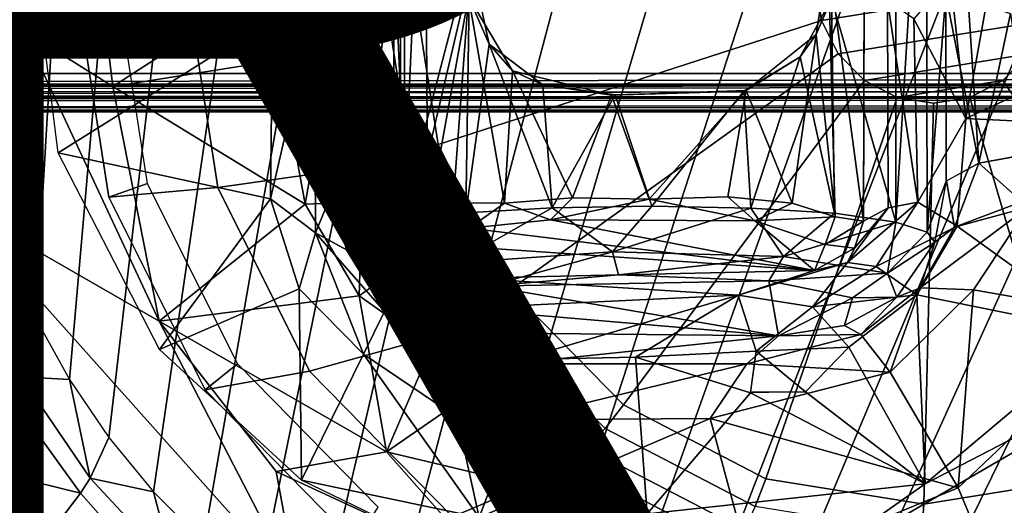
# Model space of a CAD drawing. Units: inches. Extents: x -12.2 to 12.7, y -12.6 to 13.
# Drawn here: x 2.7 to 4.6, y -1 to -0.1 of the extents above; entities that cross this region are included whole.
import ezdxf

# ---------------------------------------------------------------- set-up
doc = ezdxf.new("R2010")
doc.units = ezdxf.units.IN
doc.header["$MEASUREMENT"] = 0
for name, color, linetype in [('SEAT-BASE', 5, 'Continuous'), ('SEAT-BODY', 5, 'Continuous'), ('SEAT-CUSHION', 5, 'Continuous'), ('SEAT-HOUSING', 5, 'Continuous'), ('SEAT-KNOB', 5, 'Continuous'), ('SEAT-OTHER', 7, 'Continuous')]:
    doc.layers.add(name, color=color, linetype=linetype)
doc.styles.get("Standard").update_dxf_attribs({"font": 'arial.ttf'})

msp = doc.modelspace()

# ---------------------------------------------------------------- linework, layer by layer
at = {"layer": 'SEAT-BASE'}
for points, invisible_edges in [([(1.3765, -0.1985, 3.015), (1.3765, 0.1985, 3.015), (11.704, 0, 3.015)], 15), ([(11.7222, 0, 4.765), (1.1641, 0.1791, 4.765), (1.1641, -0.1791, 4.765)], 13), ([(11.7222, 0, 4.765), (1.1641, -0.1791, 4.765), (11.7535, -0.1791, 4.765)], 1), ([(11.7414, -0.1985, 3.015), (1.3765, -0.1985, 3.015), (11.704, 0, 3.015)], 2), ([(11.8023, -0.2258, 4.7328), (1.1377, -0.2291, 4.7157), (11.8061, -0.2291, 4.7157)], 2), ([(1.1377, -0.2291, 4.7157), (1.1541, -0.25, 3.12), (11.8061, -0.2291, 4.7157)], 15), ([(11.7945, -0.25, 3.12), (11.8061, -0.2291, 4.7157), (1.1541, -0.25, 3.12)], 15), ([(11.7953, -0.2485, 3.0637), (11.7945, -0.25, 3.12), (1.1541, -0.25, 3.12)], 2)]:
    msp.add_3dface(points, dxfattribs=dict(at, invisible_edges=invisible_edges))
for points in [[(11.7535, -0.1791, 4.765), (1.1572, -0.1958, 4.7621), (11.7885, -0.2143, 4.7505)], [(11.7535, -0.1791, 4.765), (1.1641, -0.1791, 4.765), (1.1572, -0.1958, 4.7621)], [(1.1572, -0.1958, 4.7621), (1.1481, -0.2124, 4.7523), (11.7885, -0.2143, 4.7505)], [(11.7781, -0.2338, 3.0296), (1.2665, -0.2181, 3.019), (11.7414, -0.1985, 3.015)], [(11.7414, -0.1985, 3.015), (1.2665, -0.2181, 3.019), (1.3532, -0.2078, 3.0159)], [(1.3532, -0.2078, 3.0159), (1.3686, -0.2034, 3.0152), (11.7414, -0.1985, 3.015)], [(1.3686, -0.2034, 3.0152), (1.3736, -0.201, 3.0151), (11.7414, -0.1985, 3.015)], [(1.3754, -0.1999, 3.015), (11.7414, -0.1985, 3.015), (1.3736, -0.201, 3.0151)], [(11.7414, -0.1985, 3.015), (1.3754, -0.1999, 3.015), (1.3765, -0.1985, 3.015)], [(1.1405, -0.2247, 4.7355), (11.7885, -0.2143, 4.7505), (1.1481, -0.2124, 4.7523)], [(1.1405, -0.2247, 4.7355), (11.8023, -0.2258, 4.7328), (11.7885, -0.2143, 4.7505)], [(1.2665, -0.2181, 3.019), (11.7781, -0.2338, 3.0296), (1.1676, -0.2412, 3.0389)], [(1.1405, -0.2247, 4.7355), (1.1377, -0.2291, 4.7157), (11.8023, -0.2258, 4.7328)], [(1.1676, -0.2412, 3.0389), (11.7781, -0.2338, 3.0296), (11.7918, -0.2452, 3.0469)], [(11.7953, -0.2485, 3.0637), (1.153, -0.2485, 3.0637), (1.1558, -0.2467, 3.0517)], [(1.1541, -0.25, 3.12), (1.153, -0.2485, 3.0637), (11.7953, -0.2485, 3.0637)], [(1.1676, -0.2412, 3.0389), (11.7918, -0.2452, 3.0469), (1.1558, -0.2467, 3.0517)], [(1.1558, -0.2467, 3.0517), (11.7918, -0.2452, 3.0469), (11.7953, -0.2485, 3.0637)]]:
    msp.add_3dface(points, dxfattribs=at)
at = {"layer": 'SEAT-BODY'}
for points, invisible_edges in [([(-0.1835, 2.9049, 15.061), (3.2605, 7.8047, 15.1512), (1.0957, -2.8937, 15.0945)], 15), ([(3.2605, 7.8047, 15.1512), (10.9145, -6.3971, 15.3503), (1.0957, -2.8937, 15.0945)], 15), ([(3.2605, 7.8047, 15.1512), (10.9146, 6.515, 15.3502), (10.9145, -6.3971, 15.3503)], 13), ([(-0.1679, -2.7487, 16.7054), (7.7227, 0.0587, 16.912), (-4.5018, 0.0591, 16.5918)], 15), ([(7.7227, 0.0587, 16.912), (-0.1679, -2.7487, 16.7054), (5.7479, -2.9175, 16.8603)], 15)]:
    msp.add_3dface(points, dxfattribs=dict(at, invisible_edges=invisible_edges))
at = {"layer": 'SEAT-CUSHION'}
for points, invisible_edges in [([(8.787, -6.4697, 19.5723), (8.8151, 6.4679, 19.5719), (-1.5911, 5.9202, 19.3109)], 12), ([(-0.5286, -6.0862, 19.3385), (8.787, -6.4697, 19.5723), (-1.5911, 5.9202, 19.3109)], 15)]:
    msp.add_3dface(points, dxfattribs=dict(at, invisible_edges=invisible_edges))
at = {"layer": 'SEAT-HOUSING'}
for points in [[(3.6896, 1.3774, 14.1924), (3.1764, -1.1306, 14.0968), (3.2855, -1.2058, 14.1171), (3.9, 1.4138, 14.2317)], [(4.113, 1.4182, 14.2713), (3.9, 1.4138, 14.2317), (3.2855, -1.2058, 14.1171), (3.4015, -1.2708, 14.1388)], [(4.113, 1.4182, 14.2713), (3.4015, -1.2708, 14.1388), (3.5234, -1.3246, 14.1615), (4.3245, 1.3907, 14.3107)], [(4.5295, 1.3318, 14.3489), (4.3245, 1.3907, 14.3107), (3.5234, -1.3246, 14.1615), (3.6499, -1.3668, 14.1851)], [(3.6896, 1.3774, 14.1924), (3.4877, 1.3102, 14.1548), (3.0753, -1.0462, 14.078), (3.1764, -1.1306, 14.0968)], [(4.5295, 1.3318, 14.3489), (3.6499, -1.3668, 14.1851), (3.7797, -1.397, 14.2092), (4.7226, 1.2434, 14.3849)], [(3.2988, 1.214, 14.1196), (2.983, -0.9532, 14.0608), (3.0753, -1.0462, 14.078), (3.4877, 1.3102, 14.1548)], [(4.9003, 1.127, 14.418), (4.7226, 1.2434, 14.3849), (3.7797, -1.397, 14.2092), (3.9116, -1.4149, 14.2338)], [(3.2988, 1.214, 14.1196), (3.1261, 1.0905, 14.0874), (2.9001, -0.8526, 14.0453), (2.983, -0.9532, 14.0608)], [(4.9003, 1.127, 14.418), (3.9116, -1.4149, 14.2338), (4.0443, -1.4203, 14.2585), (5.0578, 0.9866, 14.4473)], [(2.9749, 0.9441, 14.0592), (2.827, -0.7453, 14.0317), (2.9001, -0.8526, 14.0453), (3.1261, 1.0905, 14.0874)], [(5.1922, 0.8248, 14.4723), (5.0578, 0.9866, 14.4473), (4.0443, -1.4203, 14.2585), (4.1767, -1.4133, 14.2832)], [(2.9749, 0.9441, 14.0592), (2.8465, 0.7761, 14.0353), (2.764, -0.632, 14.0199), (2.827, -0.7453, 14.0317)], [(5.1922, 0.8248, 14.4723), (4.1767, -1.4133, 14.2832), (4.3074, -1.3941, 14.3075), (5.3013, 0.6453, 14.4927)], [(2.7515, 0.6063, 14.0178), (2.7116, -0.5132, 14.0102), (2.764, -0.632, 14.0199), (2.8465, 0.7761, 14.0353)], [(5.3823, 0.4524, 14.5077), (5.3013, 0.6453, 14.4927), (4.3074, -1.3941, 14.3075), (4.4356, -1.3629, 14.3314)], [(2.7515, 0.6063, 14.0178), (2.681, 0.4254, 14.0052), (2.6702, -0.3896, 14.0024), (2.7116, -0.5132, 14.0102)], [(3.3746, 0.4715, 14.1754), (3.3743, -0.4699, 14.1716), (3.3341, 0.0093, 14.3817)], [(3.3743, -0.4699, 14.1716), (3.3746, 0.4715, 14.1754), (3.4413, 0.4537, 13.9929)], [(4.4147, 0.4689, 14.1927), (4.4164, -0.4726, 14.2075), (4.3585, -0.454, 14.0171)], [(4.3592, 0.4533, 14.0197), (4.4147, 0.4689, 14.1927), (4.3585, -0.454, 14.0171)], [(4.4164, -0.4726, 14.2075), (4.4147, 0.4689, 14.1927), (4.4509, -0.032, 14.4494)], [(3.3743, -0.4699, 14.1716), (3.4413, 0.4537, 13.9929), (3.4404, -0.4533, 13.9958)], [(3.4483, -0.3948, 14.4171), (3.4468, 0.4526, 14.4504), (3.4289, 0.0491, 14.4771)], [(3.4404, -0.4533, 13.9958), (3.4413, 0.4537, 13.9929), (3.5689, 0.04, 13.8406)], [(3.4468, 0.4526, 14.4504), (3.4483, -0.3948, 14.4171), (3.485, 0.4233, 14.1926)], [(4.2981, -0.4522, 14.2107), (4.3011, 0.4397, 14.2114), (4.233, 0.0364, 14.0254)], [(4.3585, -0.454, 14.0171), (4.239, -0.0401, 13.8582), (4.3592, 0.4533, 14.0197)], [(5.3823, 0.4524, 14.5077), (4.4356, -1.3629, 14.3314), (4.5602, -1.32, 14.3547), (5.4343, 0.249, 14.5174)], [(3.4483, -0.3948, 14.4171), (3.4913, -0.4524, 14.1901), (3.485, 0.4233, 14.1926)], [(3.485, 0.4233, 14.1926), (3.4913, -0.4524, 14.1901), (3.5663, -0.0365, 14.008)], [(2.742, -0.0989, 14.8873), (2.5926, 0.3669, 14.8995), (2.6085, -0.4162, 14.9)], [(2.742, -0.0989, 14.8873), (2.8418, 0.3379, 14.8817), (2.5926, 0.3669, 14.8995)], [(2.742, -0.0989, 14.8873), (2.9073, -0.203, 14.841), (2.8418, 0.3379, 14.8817)], [(2.8418, 0.3379, 14.8817), (2.9073, -0.203, 14.841), (3.2211, 0, 14.6982)], [(4.5347, 0, 14.7425), (4.8637, -0.0879, 14.919), (4.8266, 0.3056, 14.9201)], [(2.8063, -0.3256, 14.7668), (2.7504, 0.1173, 14.7681), (3.2033, -0.0768, 14.5735)], [(3.3688, -0.4165, 14.6356), (3.4273, -0.4296, 14.5375), (3.4289, 0.0491, 14.4771)], [(3.3688, -0.4165, 14.6356), (3.4289, 0.0491, 14.4771), (3.3821, 0.0243, 14.5632)], [(3.4273, -0.4296, 14.5375), (3.4483, -0.3948, 14.4171), (3.4289, 0.0491, 14.4771)], [(3.5614, -0.4365, 13.8546), (3.4404, -0.4533, 13.9958), (3.5689, 0.04, 13.8406)], [(3.5689, 0.04, 13.8406), (3.6049, -0.1244, 13.8143), (3.5614, -0.4365, 13.8546)], [(3.5663, -0.0365, 14.008), (3.6049, -0.1244, 13.8143), (3.5689, 0.04, 13.8406)], [(3.2873, -0.2853, 14.6837), (3.3821, 0.0243, 14.5632), (3.3026, 0, 14.6497)], [(3.3821, 0.0243, 14.5632), (3.2873, -0.2853, 14.6837), (3.3688, -0.4165, 14.6356)], [(4.246, -0.4443, 14.0697), (4.233, 0.0364, 14.0254), (4.2109, -0.1065, 13.9957)], [(4.2109, -0.1065, 13.9957), (4.233, 0.0364, 14.0254), (4.239, -0.0401, 13.8582)], [(4.2981, -0.4522, 14.2107), (4.233, 0.0364, 14.0254), (4.246, -0.4443, 14.0697)], [(3.2211, 0, 14.6982), (2.9073, -0.203, 14.841), (3.2148, -0.1542, 14.7093)], [(3.2873, -0.2853, 14.6837), (3.3026, 0, 14.6497), (3.2148, -0.1542, 14.7093)], [(3.2148, -0.1542, 14.7093), (3.3026, 0, 14.6497), (3.223, 0, 14.697)], [(3.2809, -0.0571, 14.5036), (3.3341, 0.0093, 14.3817), (3.3133, -0.4001, 14.4816)], [(3.3133, -0.4001, 14.4816), (3.3341, 0.0093, 14.3817), (3.3743, -0.4699, 14.1716)], [(4.3919, -0.0779, 14.6122), (4.4879, -0.2618, 14.735), (4.4589, 0, 14.6896)], [(4.4589, 0, 14.6896), (4.4879, -0.2618, 14.735), (4.5347, 0, 14.7425)], [(4.8637, -0.0879, 14.919), (4.5347, 0, 14.7425), (4.4879, -0.2618, 14.735)], [(4.4164, -0.4726, 14.2075), (4.4509, -0.032, 14.4494), (4.4518, -0.3778, 14.4701)], [(4.5119, -0.345, 14.6144), (4.4518, -0.3778, 14.4701), (4.4509, -0.032, 14.4494)], [(4.5119, -0.345, 14.6144), (4.4509, -0.032, 14.4494), (4.4921, -0.0433, 14.5475)], [(3.4913, -0.4524, 14.1901), (3.5382, -0.4182, 14.0545), (3.5663, -0.0365, 14.008)], [(3.5663, -0.0365, 14.008), (3.5382, -0.4182, 14.0545), (3.633, -0.4186, 13.9483)], [(3.6479, -0.1738, 13.9255), (3.5663, -0.0365, 14.008), (3.633, -0.4186, 13.9483)], [(3.5663, -0.0365, 14.008), (3.6479, -0.1738, 13.9255), (3.6049, -0.1244, 13.8143)], [(4.2109, -0.1065, 13.9957), (4.239, -0.0401, 13.8582), (4.1812, -0.1479, 13.8153)], [(4.239, -0.0401, 13.8582), (4.2449, -0.4376, 13.8712), (4.1812, -0.1479, 13.8153)], [(4.3585, -0.454, 14.0171), (4.2449, -0.4376, 13.8712), (4.239, -0.0401, 13.8582)], [(4.3428, -0.0443, 14.5078), (4.344, -0.4274, 14.5698), (4.3991, -0.4169, 14.679)], [(4.3428, -0.0443, 14.5078), (4.3991, -0.4169, 14.679), (4.3919, -0.0779, 14.6122)], [(4.5119, -0.345, 14.6144), (4.4921, -0.0433, 14.5475), (4.5708, -0.0678, 14.6247)], [(3.2809, -0.0571, 14.5036), (3.1995, -0.411, 14.6277), (3.2033, -0.0768, 14.5735)], [(3.2828, -0.474, 14.5702), (3.1995, -0.411, 14.6277), (3.2809, -0.0571, 14.5036)], [(3.3133, -0.4001, 14.4816), (3.2828, -0.474, 14.5702), (3.2809, -0.0571, 14.5036)], [(4.6063, -0.3277, 14.6822), (4.5119, -0.345, 14.6144), (4.5708, -0.0678, 14.6247)], [(2.8063, -0.3256, 14.7668), (3.2033, -0.0768, 14.5735), (3.1995, -0.411, 14.6277)], [(4.4879, -0.2618, 14.735), (4.3919, -0.0779, 14.6122), (4.3991, -0.4169, 14.679)], [(4.9407, -0.2842, 14.9644), (4.8637, -0.0879, 14.919), (4.4879, -0.2618, 14.735)], [(2.9935, -0.6372, 14.8871), (2.742, -0.0989, 14.8873), (2.6085, -0.4162, 14.9)], [(2.742, -0.0989, 14.8873), (2.9935, -0.6372, 14.8871), (2.9073, -0.203, 14.841)], [(4.166, -0.4186, 13.9596), (4.2109, -0.1065, 13.9957), (4.0808, -0.2102, 13.8883)], [(4.1812, -0.1479, 13.8153), (4.0808, -0.2102, 13.8883), (4.2109, -0.1065, 13.9957)], [(4.2109, -0.1065, 13.9957), (4.166, -0.4186, 13.9596), (4.246, -0.4443, 14.0697)], [(3.6049, -0.1244, 13.8143), (3.7213, -0.4274, 13.7659), (3.5614, -0.4365, 13.8546)], [(3.6049, -0.1244, 13.8143), (3.704, -0.1996, 13.7653), (3.7213, -0.4274, 13.7659)], [(3.6479, -0.1738, 13.9255), (3.704, -0.1996, 13.7653), (3.6049, -0.1244, 13.8143)], [(3.2635, -0.4209, 14.7319), (3.2148, -0.1542, 14.7093), (2.9073, -0.203, 14.841)], [(3.2873, -0.2853, 14.6837), (3.2148, -0.1542, 14.7093), (3.2635, -0.4209, 14.7319)], [(4.1812, -0.1479, 13.8153), (4.0768, -0.2118, 13.76), (4.0808, -0.2102, 13.8883)], [(4.0768, -0.2118, 13.76), (4.1812, -0.1479, 13.8153), (4.0897, -0.4283, 13.775)], [(4.1812, -0.1479, 13.8153), (4.2449, -0.4376, 13.8712), (4.0897, -0.4283, 13.775)], [(3.633, -0.4186, 13.9483), (3.7591, -0.4091, 13.8783), (3.6479, -0.1738, 13.9255)], [(3.6479, -0.1738, 13.9255), (3.8315, -0.2191, 13.8504), (3.704, -0.1996, 13.7653)], [(3.7591, -0.4091, 13.8783), (3.8315, -0.2191, 13.8504), (3.6479, -0.1738, 13.9255)], [(3.838, -0.2184, 13.7309), (3.7213, -0.4274, 13.7659), (3.704, -0.1996, 13.7653)], [(3.704, -0.1996, 13.7653), (3.8315, -0.2191, 13.8504), (3.838, -0.2184, 13.7309)], [(3.2635, -0.4209, 14.7319), (2.9073, -0.203, 14.841), (2.9935, -0.6372, 14.8871)], [(3.9064, -0.4244, 13.7372), (3.7213, -0.4274, 13.7659), (3.838, -0.2184, 13.7309)], [(3.8315, -0.2191, 13.8504), (4.0808, -0.2102, 13.8883), (4.0768, -0.2118, 13.76)], [(4.0808, -0.2102, 13.8883), (3.8315, -0.2191, 13.8504), (3.9013, -0.4113, 13.8581)], [(3.838, -0.2184, 13.7309), (3.8315, -0.2191, 13.8504), (4.0768, -0.2118, 13.76)], [(3.9064, -0.4244, 13.7372), (3.838, -0.2184, 13.7309), (4.0768, -0.2118, 13.76)], [(4.0808, -0.2102, 13.8883), (3.9013, -0.4113, 13.8581), (4.047, -0.4069, 13.8856)], [(3.9064, -0.4244, 13.7372), (4.0768, -0.2118, 13.76), (4.0897, -0.4283, 13.775)], [(4.0808, -0.2102, 13.8883), (4.047, -0.4069, 13.8856), (4.166, -0.4186, 13.9596)], [(3.8315, -0.2191, 13.8504), (3.7591, -0.4091, 13.8783), (3.9013, -0.4113, 13.8581)], [(4.3991, -0.4169, 14.679), (4.472, -0.4614, 14.7799), (4.4879, -0.2618, 14.735)], [(4.9407, -0.2842, 14.9644), (4.4879, -0.2618, 14.735), (4.472, -0.4614, 14.7799)], [(3.3688, -0.4165, 14.6356), (3.2873, -0.2853, 14.6837), (3.2635, -0.4209, 14.7319)], [(4.9407, -0.2842, 14.9644), (4.472, -0.4614, 14.7799), (4.7458, -0.6589, 14.9555)], [(2.9936, -0.6898, 14.7754), (2.8063, -0.3256, 14.7668), (3.1995, -0.411, 14.6277)], [(4.6047, -0.328, 14.6812), (4.6038, -0.4261, 14.7037), (4.5119, -0.345, 14.6144)], [(4.5421, -1.1102, 14.8542), (4.8041, -0.6324, 14.842), (5.1354, -0.3116, 14.877)], [(4.4522, -0.3776, 14.471), (4.5119, -0.345, 14.6144), (4.4667, -0.4631, 14.5874)], [(4.5119, -0.345, 14.6144), (4.6038, -0.4261, 14.7037), (4.4667, -0.4631, 14.5874)], [(4.4305, -0.4912, 14.4749), (4.4164, -0.4726, 14.2075), (4.4518, -0.3778, 14.4701)], [(4.4667, -0.4631, 14.5874), (4.4305, -0.4912, 14.4749), (4.4522, -0.3776, 14.471)], [(3.2828, -0.474, 14.5702), (3.3133, -0.4001, 14.4816), (3.3406, -0.5054, 14.4931)], [(3.3406, -0.5054, 14.4931), (3.3133, -0.4001, 14.4816), (3.3743, -0.4699, 14.1716)], [(3.4913, -0.4524, 14.1901), (3.4483, -0.3948, 14.4171), (3.4273, -0.4296, 14.5375)], [(2.6085, -0.4162, 14.9), (2.6037, -2.2906, 14.8994), (2.8656, -1.9898, 14.9085)], [(2.6085, -0.4162, 14.9), (2.8656, -1.9898, 14.9085), (3.2504, -1.1336, 14.9231)], [(2.6085, -0.4162, 14.9), (3.2504, -1.1336, 14.9231), (2.9935, -0.6372, 14.8871)], [(2.9936, -0.6898, 14.7754), (3.1995, -0.411, 14.6277), (3.2529, -0.5776, 14.6564)], [(3.2828, -0.474, 14.5702), (3.2529, -0.5776, 14.6564), (3.1995, -0.411, 14.6277)], [(3.2635, -0.4209, 14.7319), (3.3638, -0.5902, 14.7538), (3.3688, -0.4165, 14.6356)], [(3.3638, -0.5902, 14.7538), (3.4409, -0.5356, 14.6523), (3.3688, -0.4165, 14.6356)], [(3.4409, -0.5356, 14.6523), (3.4273, -0.4296, 14.5375), (3.3688, -0.4165, 14.6356)], [(3.4913, -0.4524, 14.1901), (3.5679, -0.4651, 14.0658), (3.5382, -0.4182, 14.0545)], [(3.5679, -0.4651, 14.0658), (3.633, -0.4186, 13.9483), (3.5382, -0.4182, 14.0545)], [(3.633, -0.4186, 13.9483), (3.5679, -0.4651, 14.0658), (3.7186, -0.4497, 13.9426)], [(3.7186, -0.4497, 13.9426), (3.7591, -0.4091, 13.8783), (3.633, -0.4186, 13.9483)], [(3.9013, -0.4113, 13.8581), (3.7591, -0.4091, 13.8783), (3.7186, -0.4497, 13.9426)], [(4.0972, -0.4513, 13.9608), (3.9013, -0.4113, 13.8581), (3.7186, -0.4497, 13.9426)], [(3.9013, -0.4113, 13.8581), (4.0972, -0.4513, 13.9608), (4.047, -0.4069, 13.8856)], [(4.166, -0.4186, 13.9596), (4.047, -0.4069, 13.8856), (4.0972, -0.4513, 13.9608)], [(4.166, -0.4186, 13.9596), (4.0972, -0.4513, 13.9608), (4.246, -0.4443, 14.0697)], [(4.3221, -0.536, 14.6849), (4.3991, -0.4169, 14.679), (4.2689, -0.5287, 14.5768)], [(4.2689, -0.5287, 14.5768), (4.3991, -0.4169, 14.679), (4.344, -0.4274, 14.5698)], [(4.3221, -0.536, 14.6849), (4.472, -0.4614, 14.7799), (4.3991, -0.4169, 14.679)], [(3.3638, -0.5902, 14.7538), (3.2635, -0.4209, 14.7319), (2.9935, -0.6372, 14.8871)], [(3.4913, -0.4524, 14.1901), (3.4273, -0.4296, 14.5375), (3.4801, -0.51, 14.5522)], [(3.4273, -0.4296, 14.5375), (3.4409, -0.5356, 14.6523), (3.4801, -0.51, 14.5522)], [(3.4404, -0.4533, 13.9958), (3.5614, -0.4365, 13.8546), (3.5426, -0.5291, 13.9365)], [(3.8332, -0.5088, 13.7879), (3.5426, -0.5291, 13.9365), (3.7213, -0.4274, 13.7659)], [(3.5426, -0.5291, 13.9365), (3.5614, -0.4365, 13.8546), (3.7213, -0.4274, 13.7659)], [(3.7213, -0.4274, 13.7659), (3.9064, -0.4244, 13.7372), (3.8332, -0.5088, 13.7879)], [(3.9064, -0.4244, 13.7372), (4.0897, -0.4283, 13.775), (3.8332, -0.5088, 13.7879)], [(4.15, -0.5176, 13.86), (3.8332, -0.5088, 13.7879), (4.0897, -0.4283, 13.775)], [(4.0897, -0.4283, 13.775), (4.2449, -0.4376, 13.8712), (4.15, -0.5176, 13.86)], [(4.3585, -0.454, 14.0171), (4.15, -0.5176, 13.86), (4.2449, -0.4376, 13.8712)], [(4.344, -0.4274, 14.5698), (4.2815, -0.5024, 14.4398), (4.2689, -0.5287, 14.5768)], [(4.344, -0.4274, 14.5698), (4.2981, -0.4522, 14.2107), (4.2815, -0.5024, 14.4398)], [(4.5021, -0.5792, 14.6989), (4.4033, -0.5757, 14.5975), (4.6038, -0.4261, 14.7037)], [(4.4667, -0.4631, 14.5874), (4.6038, -0.4261, 14.7037), (4.4033, -0.5757, 14.5975)], [(4.5021, -0.5792, 14.6989), (4.6038, -0.4261, 14.7037), (4.8041, -0.6324, 14.842)], [(3.4267, -0.554, 14.1649), (3.3743, -0.4699, 14.1716), (3.4404, -0.4533, 13.9958)], [(3.5426, -0.5291, 13.9365), (3.4267, -0.554, 14.1649), (3.4404, -0.4533, 13.9958)], [(3.5375, -0.498, 14.2138), (3.4913, -0.4524, 14.1901), (3.4801, -0.51, 14.5522)], [(3.5679, -0.4651, 14.0658), (3.4913, -0.4524, 14.1901), (3.5375, -0.498, 14.2138)], [(4.2077, -0.5432, 14.4926), (3.7186, -0.4497, 13.9426), (3.5679, -0.4651, 14.0658)], [(4.0972, -0.4513, 13.9608), (3.7186, -0.4497, 13.9426), (4.2077, -0.5432, 14.4926)], [(4.2272, -0.4951, 14.2103), (4.246, -0.4443, 14.0697), (4.0972, -0.4513, 13.9608)], [(4.0972, -0.4513, 13.9608), (4.2077, -0.5432, 14.4926), (4.2272, -0.4951, 14.2103)], [(4.3429, -0.5483, 14.1018), (4.15, -0.5176, 13.86), (4.3585, -0.454, 14.0171)], [(4.2272, -0.4951, 14.2103), (4.2981, -0.4522, 14.2107), (4.246, -0.4443, 14.0697)], [(4.2272, -0.4951, 14.2103), (4.2815, -0.5024, 14.4398), (4.2981, -0.4522, 14.2107)], [(4.3585, -0.454, 14.0171), (4.4164, -0.4726, 14.2075), (4.3429, -0.5483, 14.1018)], [(3.3717, -0.6981, 14.6644), (3.2529, -0.5776, 14.6564), (3.2828, -0.474, 14.5702)], [(3.2828, -0.474, 14.5702), (3.4109, -0.6194, 14.5625), (3.3717, -0.6981, 14.6644)], [(3.3406, -0.5054, 14.4931), (3.4109, -0.6194, 14.5625), (3.2828, -0.474, 14.5702)], [(3.4267, -0.554, 14.1649), (3.3406, -0.5054, 14.4931), (3.3743, -0.4699, 14.1716)], [(3.5375, -0.498, 14.2138), (4.2077, -0.5432, 14.4926), (3.5679, -0.4651, 14.0658)], [(4.3969, -0.5888, 14.7925), (4.472, -0.4614, 14.7799), (4.3221, -0.536, 14.6849)], [(4.4305, -0.4912, 14.4749), (4.3429, -0.5483, 14.1018), (4.4164, -0.4726, 14.2075)], [(4.7458, -0.6589, 14.9555), (4.472, -0.4614, 14.7799), (4.3969, -0.5888, 14.7925)], [(4.4667, -0.4631, 14.5874), (4.4033, -0.5757, 14.5975), (4.4305, -0.4912, 14.4749)], [(4.3599, -0.5929, 14.4586), (4.3429, -0.5483, 14.1018), (4.4305, -0.4912, 14.4749)], [(4.4305, -0.4912, 14.4749), (4.4033, -0.5757, 14.5975), (4.3599, -0.5929, 14.4586)], [(3.3406, -0.5054, 14.4931), (3.4267, -0.554, 14.1649), (3.4207, -0.5938, 14.4189)], [(3.4109, -0.6194, 14.5625), (3.3406, -0.5054, 14.4931), (3.4207, -0.5938, 14.4189)], [(3.4409, -0.5356, 14.6523), (3.5575, -0.6135, 14.6686), (3.4801, -0.51, 14.5522)], [(3.4801, -0.51, 14.5522), (3.5723, -0.5574, 14.5539), (3.5375, -0.498, 14.2138)], [(3.4801, -0.51, 14.5522), (3.5575, -0.6135, 14.6686), (3.5723, -0.5574, 14.5539)], [(4.2077, -0.5432, 14.4926), (3.5375, -0.498, 14.2138), (3.5723, -0.5574, 14.5539)], [(3.8332, -0.5088, 13.7879), (3.6041, -0.5727, 13.9759), (3.5426, -0.5291, 13.9365)], [(3.6041, -0.5727, 13.9759), (3.8332, -0.5088, 13.7879), (3.8444, -0.5512, 13.8548)], [(3.8332, -0.5088, 13.7879), (4.15, -0.5176, 13.86), (3.8444, -0.5512, 13.8548)], [(4.2815, -0.5024, 14.4398), (4.2272, -0.4951, 14.2103), (4.2077, -0.5432, 14.4926)], [(4.2077, -0.5432, 14.4926), (4.2689, -0.5287, 14.5768), (4.2815, -0.5024, 14.4398)], [(2.764, -0.632, 14.0199), (2.6547, -0.5715, 12.5912), (2.7116, -0.5132, 14.0102)], [(3.5426, -0.5291, 13.9365), (3.5031, -0.6099, 14.1936), (3.4267, -0.554, 14.1649)], [(3.5426, -0.5291, 13.9365), (3.6041, -0.5727, 13.9759), (3.5031, -0.6099, 14.1936)], [(4.15, -0.5176, 13.86), (4.1227, -0.5626, 13.9269), (3.8444, -0.5512, 13.8548)], [(4.0663, -0.5892, 14.6212), (4.2689, -0.5287, 14.5768), (4.2077, -0.5432, 14.4926)], [(4.0663, -0.5892, 14.6212), (4.2041, -0.611, 14.6873), (4.2689, -0.5287, 14.5768)], [(4.15, -0.5176, 13.86), (4.3429, -0.5483, 14.1018), (4.1227, -0.5626, 13.9269)], [(4.2689, -0.5287, 14.5768), (4.2041, -0.611, 14.6873), (4.3221, -0.536, 14.6849)], [(3.3638, -0.5902, 14.7538), (3.4978, -0.6848, 14.7608), (3.4409, -0.5356, 14.6523)], [(3.4409, -0.5356, 14.6523), (3.4978, -0.6848, 14.7608), (3.5575, -0.6135, 14.6686)], [(4.2077, -0.5432, 14.4926), (3.5723, -0.5574, 14.5539), (4.0663, -0.5892, 14.6212)], [(4.3221, -0.536, 14.6849), (4.2041, -0.611, 14.6873), (4.3969, -0.5888, 14.7925)], [(3.5031, -0.6099, 14.1936), (3.4207, -0.5938, 14.4189), (3.4267, -0.554, 14.1649)], [(4.0663, -0.5892, 14.6212), (3.5723, -0.5574, 14.5539), (3.5575, -0.6135, 14.6686)], [(3.8444, -0.5512, 13.8548), (4.1227, -0.5626, 13.9269), (3.6041, -0.5727, 13.9759)], [(4.1227, -0.5626, 13.9269), (4.141, -0.6642, 14.4811), (3.6041, -0.5727, 13.9759)], [(4.3429, -0.5483, 14.1018), (4.2777, -0.5943, 14.1314), (4.1227, -0.5626, 13.9269)], [(4.141, -0.6642, 14.4811), (4.1227, -0.5626, 13.9269), (4.2777, -0.5943, 14.1314)], [(4.3429, -0.5483, 14.1018), (4.3599, -0.5929, 14.4586), (4.2777, -0.5943, 14.1314)], [(2.7378, -0.7401, 12.614), (2.686, -0.709, 12.5706), (2.6241, -0.5757, 12.554), (2.6547, -0.5715, 12.5912)], [(2.6547, -0.5715, 12.5912), (2.764, -0.632, 14.0199), (2.7378, -0.7401, 12.614)], [(3.2529, -0.5776, 14.6564), (3.2569, -0.9315, 14.7833), (2.9936, -0.6898, 14.7754)], [(3.2529, -0.5776, 14.6564), (3.3717, -0.6981, 14.6644), (3.2569, -0.9315, 14.7833)], [(3.6041, -0.5727, 13.9759), (4.141, -0.6642, 14.4811), (3.5031, -0.6099, 14.1936)], [(4.3481, -0.7314, 14.7023), (4.2936, -0.6617, 14.5996), (4.4033, -0.5757, 14.5975)], [(4.4033, -0.5757, 14.5975), (4.2936, -0.6617, 14.5996), (4.3599, -0.5929, 14.4586)], [(4.5021, -0.5792, 14.6989), (4.3481, -0.7314, 14.7023), (4.4033, -0.5757, 14.5975)], [(4.5021, -0.5792, 14.6989), (4.4735, -0.946, 14.8285), (4.3481, -0.7314, 14.7023)], [(4.5021, -0.5792, 14.6989), (4.8041, -0.6324, 14.842), (4.4735, -0.946, 14.8285)], [(3.4144, -0.8794, 14.8644), (3.3638, -0.5902, 14.7538), (2.9935, -0.6372, 14.8871)], [(3.4144, -0.8794, 14.8644), (3.4978, -0.6848, 14.7608), (3.3638, -0.5902, 14.7538)], [(3.4109, -0.6194, 14.5625), (3.4207, -0.5938, 14.4189), (3.53, -0.6582, 14.5015)], [(3.5031, -0.6099, 14.1936), (3.53, -0.6582, 14.5015), (3.4207, -0.5938, 14.4189)], [(3.6624, -0.708, 14.7479), (4.0663, -0.5892, 14.6212), (3.5575, -0.6135, 14.6686)], [(3.8762, -0.7042, 14.7384), (4.0663, -0.5892, 14.6212), (3.6624, -0.708, 14.7479)], [(4.0663, -0.5892, 14.6212), (3.8762, -0.7042, 14.7384), (4.0992, -0.693, 14.7508)], [(4.2041, -0.611, 14.6873), (4.0663, -0.5892, 14.6212), (4.0992, -0.693, 14.7508)], [(4.141, -0.6642, 14.4811), (4.2777, -0.5943, 14.1314), (4.2629, -0.6454, 14.4528)], [(4.2714, -0.6851, 14.7927), (4.3969, -0.5888, 14.7925), (4.2041, -0.611, 14.6873)], [(4.2629, -0.6454, 14.4528), (4.2777, -0.5943, 14.1314), (4.3599, -0.5929, 14.4586)], [(4.3599, -0.5929, 14.4586), (4.2936, -0.6617, 14.5996), (4.2629, -0.6454, 14.4528)], [(4.2714, -0.6851, 14.7927), (4.4126, -0.9386, 14.9391), (4.3969, -0.5888, 14.7925)], [(4.4126, -0.9386, 14.9391), (4.7458, -0.6589, 14.9555), (4.3969, -0.5888, 14.7925)], [(3.3717, -0.6981, 14.6644), (3.4109, -0.6194, 14.5625), (3.5457, -0.8154, 14.6865)], [(3.4109, -0.6194, 14.5625), (3.53, -0.6582, 14.5015), (3.4946, -0.692, 14.6015)], [(3.4946, -0.692, 14.6015), (3.5457, -0.8154, 14.6865), (3.4109, -0.6194, 14.5625)], [(3.4978, -0.6848, 14.7608), (3.6624, -0.708, 14.7479), (3.5575, -0.6135, 14.6686)], [(3.53, -0.6582, 14.5015), (3.5031, -0.6099, 14.1936), (4.141, -0.6642, 14.4811)], [(4.2714, -0.6851, 14.7927), (4.2041, -0.611, 14.6873), (4.0992, -0.693, 14.7508)], [(2.764, -0.632, 14.0199), (2.827, -0.7453, 14.0317), (2.7378, -0.7401, 12.614)], [(3.21, -0.9155, 14.9055), (2.9935, -0.6372, 14.8871), (3.2504, -1.1336, 14.9231)], [(3.21, -0.9155, 14.9055), (3.4144, -0.8794, 14.8644), (2.9935, -0.6372, 14.8871)], [(4.1215, -1.1432, 14.9489), (4.5834, -1.5354, 14.9742), (5.005, -0.6315, 14.9902)], [(4.1215, -1.1432, 14.9489), (5.005, -0.6315, 14.9902), (4.4126, -0.9386, 14.9391)], [(4.7458, -0.6589, 14.9555), (4.4126, -0.9386, 14.9391), (5.005, -0.6315, 14.9902)], [(4.4735, -0.946, 14.8285), (4.8041, -0.6324, 14.842), (4.5421, -1.1102, 14.8542)], [(4.141, -0.6642, 14.4811), (4.2629, -0.6454, 14.4528), (4.2936, -0.6617, 14.5996)], [(3.4946, -0.692, 14.6015), (3.53, -0.6582, 14.5015), (3.6433, -0.7164, 14.5926)], [(4.141, -0.6642, 14.4811), (3.6433, -0.7164, 14.5926), (3.53, -0.6582, 14.5015)], [(4.0825, -0.7162, 14.5949), (3.6433, -0.7164, 14.5926), (4.141, -0.6642, 14.4811)], [(4.3481, -0.7314, 14.7023), (4.0825, -0.7162, 14.5949), (4.2936, -0.6617, 14.5996)], [(4.0825, -0.7162, 14.5949), (4.141, -0.6642, 14.4811), (4.2936, -0.6617, 14.5996)], [(3.4144, -0.8794, 14.8644), (3.6624, -0.708, 14.7479), (3.4978, -0.6848, 14.7608)], [(3.8762, -0.7042, 14.7384), (4.0889, -0.7702, 14.797), (4.0992, -0.693, 14.7508)], [(4.0892, -0.7682, 14.7958), (4.1906, -0.768, 14.8158), (4.0992, -0.693, 14.7508)], [(4.2714, -0.6851, 14.7927), (4.0992, -0.693, 14.7508), (4.1906, -0.768, 14.8158)], [(4.2714, -0.6851, 14.7927), (4.1906, -0.768, 14.8158), (4.4126, -0.9386, 14.9391)], [(2.7607, -0.8359, 12.5906), (2.6386, -0.9044, 12.5579), (2.686, -0.709, 12.5706)], [(2.686, -0.709, 12.5706), (2.7378, -0.7401, 12.614), (2.7607, -0.8359, 12.5906), (2.686, -0.709, 12.5706)], [(3.3717, -0.6981, 14.6644), (3.5863, -1.0006, 14.764), (3.2569, -0.9315, 14.7833)], [(3.5457, -0.8154, 14.6865), (3.5863, -1.0006, 14.764), (3.3717, -0.6981, 14.6644)], [(3.4144, -0.8794, 14.8644), (3.8978, -0.9939, 14.8807), (3.6624, -0.708, 14.7479)], [(3.8978, -0.9939, 14.8807), (3.8762, -0.7042, 14.7384), (3.6624, -0.708, 14.7479)], [(3.8978, -0.9939, 14.8807), (4.0889, -0.7702, 14.797), (3.8762, -0.7042, 14.7384)], [(3.6433, -0.7164, 14.5926), (4.0825, -0.7162, 14.5949), (3.6543, -0.8197, 14.6752)], [(3.6543, -0.8197, 14.6752), (4.0825, -0.7162, 14.5949), (4.0143, -0.8173, 14.6736)], [(4.0143, -0.8173, 14.6736), (4.0825, -0.7162, 14.5949), (4.3481, -0.7314, 14.7023)], [(2.827, -0.7453, 14.0317), (2.8655, -0.9279, 12.6491), (2.7378, -0.7401, 12.614)], [(2.8655, -0.9279, 12.6491), (2.8474, -0.9554, 12.6138), (2.7607, -0.8359, 12.5906), (2.7378, -0.7401, 12.614)], [(2.8655, -0.9279, 12.6491), (2.827, -0.7453, 14.0317), (2.9001, -0.8526, 14.0453)], [(4.3481, -0.7314, 14.7023), (4.4735, -0.946, 14.8285), (4.0143, -0.8173, 14.6736)], [(3.8978, -0.9939, 14.8807), (4.4126, -0.9386, 14.9391), (4.0889, -0.7702, 14.797)], [(4.0889, -0.7702, 14.797), (4.4126, -0.9386, 14.9391), (4.1906, -0.768, 14.8158)], [(3.5457, -0.8154, 14.6865), (3.6543, -0.8197, 14.6752), (3.5863, -1.0006, 14.764)], [(3.5863, -1.0006, 14.764), (4.0143, -0.8173, 14.6736), (4.0917, -1.1028, 14.8157)], [(3.6543, -0.8197, 14.6752), (4.0143, -0.8173, 14.6736), (3.5863, -1.0006, 14.764)], [(4.0917, -1.1028, 14.8157), (4.0143, -0.8173, 14.6736), (4.4735, -0.946, 14.8285)], [(2.8474, -0.9554, 12.6138), (2.6386, -0.9044, 12.5579), (2.7607, -0.8359, 12.5906)], [(2.9001, -0.8526, 14.0453), (2.983, -0.9532, 14.0608), (2.8655, -0.9279, 12.6491)], [(3.21, -0.9155, 14.9055), (3.6103, -1.1007, 14.9208), (3.4144, -0.8794, 14.8644)], [(3.6103, -1.1007, 14.9208), (3.8978, -0.9939, 14.8807), (3.4144, -0.8794, 14.8644)], [(2.7685, -1.0597, 12.5927), (2.6106, -0.9281, 12.5546), (2.6386, -0.9044, 12.5579)], [(2.7685, -1.0597, 12.5927), (2.6386, -0.9044, 12.5579), (2.8474, -0.9554, 12.6138)], [(2.7318, -1.0965, 12.5954), (2.6106, -0.9281, 12.5546), (2.7685, -1.0597, 12.5927)], [(2.8655, -0.9279, 12.6491), (3.0199, -1.0938, 12.6915), (2.9459, -1.0668, 12.6402), (2.8474, -0.9554, 12.6138)], [(2.983, -0.9532, 14.0608), (3.0199, -1.0938, 12.6915), (2.8655, -0.9279, 12.6491)], [(3.6103, -1.1007, 14.9208), (3.21, -0.9155, 14.9055), (3.2504, -1.1336, 14.9231)], [(3.5863, -1.0006, 14.764), (3.7649, -1.1769, 14.8185), (3.2569, -0.9315, 14.7833)], [(4.1215, -1.1432, 14.9489), (4.4126, -0.9386, 14.9391), (3.8978, -0.9939, 14.8807)], [(4.5421, -1.1102, 14.8542), (4.0917, -1.1028, 14.8157), (4.4735, -0.946, 14.8285)], [(3.0753, -1.0462, 14.078), (3.0199, -1.0938, 12.6915), (2.983, -0.9532, 14.0608)]]:
    msp.add_3dface(points, dxfattribs=at)
for points, invisible_edges in [([(4.3428, -0.0443, 14.5078), (4.3011, 0.4397, 14.2114), (4.2981, -0.4522, 14.2107)], 12), ([(4.2981, -0.4522, 14.2107), (4.344, -0.4274, 14.5698), (4.3428, -0.0443, 14.5078)], 12), ([(3.5457, -0.8154, 14.6865), (3.4946, -0.692, 14.6015), (3.654, -0.8171, 14.6732)], 2), ([(3.6433, -0.7164, 14.5926), (3.654, -0.8171, 14.6732), (3.4946, -0.692, 14.6015)], 2), ([(2.9459, -1.0668, 12.6402), (2.7685, -1.0597, 12.5927), (2.8474, -0.9554, 12.6138)], 12)]:
    msp.add_3dface(points, dxfattribs=dict(at, invisible_edges=invisible_edges))
at = {"layer": 'SEAT-KNOB'}
for points in [[(4.2101, -0.0119, 11.2965), (4.6355, 0.0568, 11.3793), (4.6461, -0.0119, 11.3814), (4.2208, -0.0805, 11.2986)], [(2.914, -0.0119, 12.8441), (2.8382, -0.0119, 12.8061), (2.8997, -0.4075, 12.8181), (2.9716, -0.3823, 12.8553)], [(2.8382, -0.0119, 12.8061), (3.0436, -0.0134, 12.0838), (3.1022, -0.39, 12.0952), (2.8997, -0.4075, 12.8181)], [(3.0436, -0.0134, 12.0838), (3.2845, -0.0119, 11.373), (3.3381, -0.3568, 11.3835), (3.1022, -0.39, 12.0952)], [(3.2845, -0.0119, 11.373), (3.3128, -0.0116, 11.3219), (3.3656, -0.3509, 11.3322), (3.3381, -0.3568, 11.3835)], [(3.3128, -0.0116, 11.3219), (3.3556, -0.0119, 11.2815), (3.4067, -0.3406, 11.2914), (3.3656, -0.3509, 11.3322)], [(3.3556, -0.0119, 11.2815), (3.4081, -0.0131, 11.2554), (3.4569, -0.3274, 11.2649), (3.4067, -0.3406, 11.2914)], [(3.4081, -0.0131, 11.2554), (3.4637, -0.0122, 11.2457), (3.51, -0.3101, 11.2547), (3.4569, -0.3274, 11.2649)], [(3.4637, -0.0122, 11.2457), (4.2101, -0.0119, 11.2965), (4.2208, -0.0805, 11.2986), (3.51, -0.3101, 11.2547)], [(4.2517, -0.1424, 11.3046), (4.2208, -0.0805, 11.2986), (4.6461, -0.0119, 11.3814), (4.6355, -0.0805, 11.3793)], [(3.51, -0.3101, 11.2547), (4.2208, -0.0805, 11.2986), (4.2517, -0.1424, 11.3046), (3.6445, -0.5789, 11.2809)], [(4.2517, -0.1424, 11.3046), (4.6355, -0.0805, 11.3793), (4.6045, -0.1424, 11.3733), (4.3, -0.1916, 11.314)], [(3.6445, -0.5789, 11.2809), (4.2517, -0.1424, 11.3046), (4.3, -0.1916, 11.314), (3.8538, -0.7922, 11.3216)], [(4.3607, -0.2231, 11.3259), (4.3, -0.1916, 11.314), (4.6045, -0.1424, 11.3733), (4.5563, -0.1916, 11.3639)], [(4.9663, -0.7922, 11.5381), (4.5563, -0.1916, 11.3639), (4.6045, -0.1424, 11.3733), (5.1756, -0.5789, 11.5789)], [(3.8538, -0.7922, 11.3216), (4.3, -0.1916, 11.314), (4.3607, -0.2231, 11.3259), (4.1176, -0.9291, 11.373)], [(4.3607, -0.2231, 11.3259), (4.5563, -0.1916, 11.3639), (4.4955, -0.2231, 11.3521), (4.4281, -0.234, 11.339)], [(4.7025, -0.9291, 11.4868), (4.4955, -0.2231, 11.3521), (4.5563, -0.1916, 11.3639), (4.9663, -0.7922, 11.5381)], [(4.1176, -0.9291, 11.373), (4.3607, -0.2231, 11.3259), (4.4281, -0.234, 11.339), (4.41, -0.9763, 11.4299)], [(4.41, -0.9763, 11.4299), (4.4281, -0.234, 11.339), (4.4955, -0.2231, 11.3521), (4.7025, -0.9291, 11.4868)], [(3.4569, -0.3274, 11.2649), (3.51, -0.3101, 11.2547), (3.6445, -0.5789, 11.2809), (3.5987, -0.6108, 11.2925)], [(3.4067, -0.3406, 11.2914), (3.4569, -0.3274, 11.2649), (3.5987, -0.6108, 11.2925), (3.555, -0.6371, 11.3203)], [(3.3656, -0.3509, 11.3322), (3.4067, -0.3406, 11.2914), (3.555, -0.6371, 11.3203), (3.5187, -0.6569, 11.362)], [(3.1022, -0.39, 12.0952), (3.3381, -0.3568, 11.3835), (3.4937, -0.6679, 11.4137), (3.2721, -0.7297, 12.1283)], [(3.3381, -0.3568, 11.3835), (3.3656, -0.3509, 11.3322), (3.5187, -0.6569, 11.362), (3.4937, -0.6679, 11.4137)], [(2.9716, -0.3823, 12.8553), (2.8997, -0.4075, 12.8181), (3.0782, -0.7645, 12.8529), (3.1387, -0.7165, 12.8878)], [(2.8997, -0.4075, 12.8181), (3.1022, -0.39, 12.0952), (3.2721, -0.7297, 12.1283), (3.0782, -0.7645, 12.8529)], [(3.5987, -0.6108, 11.2925), (3.6445, -0.5789, 11.2809), (3.8538, -0.7922, 11.3216), (3.8195, -0.8358, 11.3355)], [(3.555, -0.6371, 11.3203), (3.5987, -0.6108, 11.2925), (3.8195, -0.8358, 11.3355), (3.786, -0.8725, 11.3653)], [(3.5187, -0.6569, 11.362), (3.555, -0.6371, 11.3203), (3.786, -0.8725, 11.3653), (3.7571, -0.8998, 11.4084)], [(3.2721, -0.7297, 12.1283), (3.4937, -0.6679, 11.4137), (3.7361, -0.9148, 11.4609), (3.5367, -0.9993, 12.1798)], [(3.4937, -0.6679, 11.4137), (3.5187, -0.6569, 11.362), (3.7571, -0.8998, 11.4084), (3.7361, -0.9148, 11.4609)], [(3.1387, -0.7165, 12.8878), (3.0782, -0.7645, 12.8529), (3.3562, -1.0477, 12.907), (3.399, -0.9817, 12.9385)], [(3.0782, -0.7645, 12.8529), (3.2721, -0.7297, 12.1283), (3.5367, -0.9993, 12.1798), (3.3562, -1.0477, 12.907)], [(3.8195, -0.8358, 11.3355), (3.8538, -0.7922, 11.3216), (4.1176, -0.9291, 11.373), (4.0978, -0.9802, 11.3897)], [(3.786, -0.8725, 11.3653), (3.8195, -0.8358, 11.3355), (4.0978, -0.9802, 11.3897), (4.0771, -1.0236, 11.4219)], [(3.7571, -0.8998, 11.4084), (3.786, -0.8725, 11.3653), (4.0771, -1.0236, 11.4219), (4.0575, -1.0557, 11.4669)], [(3.7361, -0.9148, 11.4609), (3.7571, -0.8998, 11.4084), (4.0575, -1.0557, 11.4669), (4.0415, -1.0733, 11.5203)], [(3.5367, -0.9993, 12.1798), (3.7361, -0.9148, 11.4609), (4.0415, -1.0733, 11.5203), (3.8702, -1.1724, 12.2447)], [(4.0978, -0.9802, 11.3897), (4.1176, -0.9291, 11.373), (4.41, -0.9763, 11.4299), (4.4062, -1.03, 11.4497)], [(4.4062, -1.03, 11.4497), (4.41, -0.9763, 11.4299), (4.7025, -0.9291, 11.4868), (4.7147, -0.9802, 11.5097)]]:
    msp.add_3dface(points, dxfattribs=at)

# ---------------------------------------------------------------- texts
at = {"layer": 'SEAT-OTHER'}
msp.add_attdef('OTHER', (-5, -1), '', height=2, dxfattribs=at)

doc.saveas('drawing.dxf')
